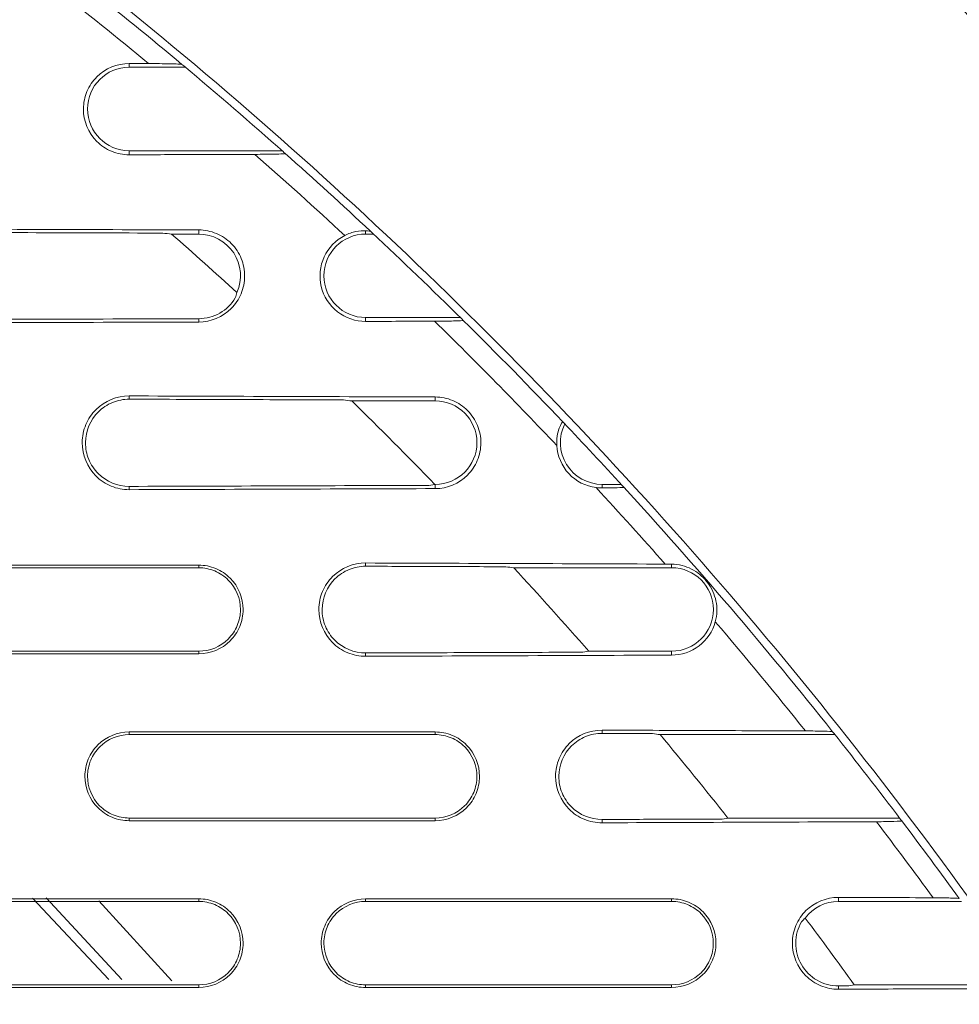
# Model space of a CAD drawing. Units: inches. Extents: x 2.7 to 44.3, y 2.2 to 31.2.
# Drawn here: x 11.9 to 12.5, y 26.6 to 27.3 of the extents above; entities that cross this region are included whole.
import ezdxf

# ---------------------------------------------------------------- set-up
doc = ezdxf.new("R2010")
doc.units = ezdxf.units.IN
doc.header["$MEASUREMENT"] = 0
doc.layers.add('SLD-0', color=7, linetype='Continuous')
doc.layers.add('标注层', color=1, linetype='Continuous', lineweight=15)
doc.styles.add('SLDTEXTSTYLE0', font='TXT', dxfattribs={"width": 0.7})
doc.dimstyles.new('SLDDIMSTYLE0', dxfattribs={"dimtxt": 0.371582, "dimasz": 0.371582, "dimexe": 0, "dimexo": 0.0625, "dimgap": 0.092896, "dimtad": 2, "dimrnd": 1e-09, "dimzin": 12, "dimdsep": 46, "dimtxsty": 'SLDTEXTSTYLE0', "dimsah": 1, "dimcen": 0.09, "dimadec": 0, "dimazin": 3, "dimtfac": 1, "dimtofl": 0, "dimtmove": 0, "dimatfit": 3, "dimfxl": 1, "dimfrac": 2, "dimtolj": 1, "dimtzin": 12, "dimarcsym": 0})

# ---------------------------------------------------------------- blocks, each defined once
blk = doc.blocks.new('_D')
at = {"layer": '标注层', "transparency": 16777216}
for p, q in [((9.86301, 28.46895), (15.23417, 28.46895)), ((15.15543, 21.03832), (15.15543, 28.46895)), ((13.96463, 25.80451), (13.96463, 25.89392)), ((13.96463, 25.89392), (14.56602, 25.89392)), ((14.56602, 25.89392), (14.56602, 25.80451)), ((13.96463, 23.60946), (13.96463, 23.52005)), ((14.56602, 23.52005), (14.56602, 23.60946)), ((13.96463, 23.52005), (14.56602, 23.52005)), ((9.86301, 21.03832), (15.23417, 21.03832))]:
    blk.add_line(p, q, dxfattribs=at)
for points in [[(15.15543, 28.46895), (15.09826, 28.09737), (15.21259, 28.09737)], [(15.15543, 21.03832), (15.21259, 21.4099), (15.09826, 21.4099)]]:
    blk.add_solid(points, dxfattribs=at)
at = {"layer": '标注层', "transparency": 16777216, "char_height": 0.375, "attachment_point": 1, "rotation": 90, "style": 'SLDTEXTSTYLE0'}
for s, insert in [('7.43', (14.67203, 24.36452)), ('188.74', (14.08262, 23.72122)), ('%%c', (14.67203, 23.7932))]:
    blk.add_mtext(s, dxfattribs=dict(at, insert=insert))

msp = doc.modelspace()

# ---------------------------------------------------------------- linework, layer by layer
at = {"color": 7, "linetype": 'Continuous', "lineweight": 15}
for p, q in [((11.92994, 27.26613), (11.92994, 27.26348)), ((11.92994, 27.26348), (11.96965, 27.26348)), ((11.96853, 27.26442), (11.96724, 27.2655)), ((11.92994, 27.20442), (11.92994, 27.20152)), ((12.03807, 27.20442), (11.92994, 27.20442)), ((12.03913, 27.20348), (12.04034, 27.20241)), ((11.95993, 27.14537), (11.97916, 27.14537)), ((11.97916, 27.14537), (11.97916, 27.14832)), ((12.09727, 27.14768), (12.09727, 27.14537)), ((12.09727, 27.14537), (12.10285, 27.14537)), ((12.10184, 27.14631), (12.10069, 27.14739)), ((11.97916, 27.08313), (11.97916, 27.08546)), ((12.09727, 27.08631), (12.09727, 27.08353)), ((12.09727, 27.08631), (12.16429, 27.08631)), ((12.16633, 27.0843), (12.16524, 27.08537)), ((11.92994, 27.0308), (11.92994, 27.02848)), ((12.08744, 27.02726), (12.14648, 27.02726)), ((12.14648, 27.02726), (12.14648, 27.03006)), ((12.23674, 27.01255), (12.23752, 27.01172)), ((11.92994, 26.96677), (11.92994, 26.96443)), ((12.14624, 26.9682), (12.14192, 26.96749)), ((12.14624, 26.9682), (12.14648, 26.9682)), ((12.14648, 26.96517), (12.14648, 26.9682)), ((12.26459, 26.9682), (12.26459, 26.96562)), ((12.26459, 26.9682), (12.27816, 26.9682)), ((12.27902, 26.96726), (12.28001, 26.96619)), ((11.97915, 26.91101), (11.97915, 26.90915)), ((12.09727, 26.91022), (12.09727, 26.91253)), ((12.3138, 26.90915), (12.20207, 26.90915)), ((12.3138, 26.91173), (12.3138, 26.90915)), ((11.97915, 26.84821), (11.97915, 26.85009)), ((12.25515, 26.85009), (12.25099, 26.84938)), ((12.25515, 26.85009), (12.3138, 26.85009)), ((12.3138, 26.85009), (12.3138, 26.84729)), ((12.09727, 26.84882), (12.09727, 26.84649)), ((11.92993, 26.7929), (11.92994, 26.79104)), ((12.14647, 26.7929), (12.14648, 26.79104)), ((12.26459, 26.7942), (12.26459, 26.79189)), ((12.30564, 26.79104), (12.42938, 26.79104)), ((12.42863, 26.79198), (12.42777, 26.79306)), ((11.92994, 26.73198), (11.92993, 26.7301)), ((12.14647, 26.7301), (12.14648, 26.73198)), ((12.35371, 26.73198), (12.34969, 26.73127)), ((12.47517, 26.73198), (12.35371, 26.73198)), ((12.26459, 26.73094), (12.26459, 26.72861)), ((12.47589, 26.73104), (12.4767, 26.72997)), ((12.43191, 26.67581), (12.43191, 26.67293)), ((11.87105, 26.6755), (11.92482, 26.61769)), ((11.96015, 26.61662), (11.90839, 26.6733)), ((11.97915, 26.67479), (11.97915, 26.67293)), ((12.09726, 26.67479), (12.09726, 26.67293)), ((12.31379, 26.67479), (12.3138, 26.67293)), ((12.51887, 26.67293), (12.43191, 26.67293)), ((11.97915, 26.61199), (11.97915, 26.61387)), ((12.09726, 26.61387), (12.09726, 26.61199)), ((12.31379, 26.61199), (12.3138, 26.61387)), ((12.43191, 26.61313), (12.43191, 26.6108)), ((12.44312, 26.61387), (12.4392, 26.61316)), ((12.56056, 26.61387), (12.44312, 26.61387))]:
    msp.add_line(p, q, dxfattribs=at)
at = {"color": 8, "linetype": 'Continuous', "lineweight": 15}
msp.add_line((11.8616, 26.67526), (11.91545, 26.61762), dxfattribs=at)
at = {"color": 7, "linetype": 'Continuous', "lineweight": 15}
for centre, radius, start, end in [((9.86301, 24.75364), 3.26213, 50.3708, 51.87739), ((9.86301, 24.75364), 3.27677, 50.04649, 51.5689), ((11.92994, 27.23395), 0.02953, 90, 270), ((9.86301, 24.75364), 3.27677, 48.3864, 50.01714), ((9.86301, 24.75364), 3.26213, 47.12779, 48.6324), ((9.86301, 24.75364), 3.27677, 46.93009, 48.35803), ((9.86301, 24.75364), 3.18079, 47.63967, 48.75787), ((11.97916, 27.11584), 0.02953, 336.341, 90), ((12.09727, 27.11584), 0.02953, 90, 270), ((9.86301, 24.75364), 3.27677, 45.36491, 46.90249), ((9.86301, 24.75364), 3.26213, 43.41735, 45.58409), ((9.86301, 24.75364), 3.27677, 43.58027, 45.33808), ((9.86301, 24.75364), 3.18079, 44.12546, 45.62664), ((12.14648, 26.99773), 0.02953, 270, 90), ((12.26459, 26.99773), 0.02953, 153.30141, 270), ((9.86301, 24.75364), 3.27677, 42.49696, 43.56036), ((9.86301, 24.75364), 3.26213, 41.41963, 42.69967), ((9.86301, 24.75364), 3.27677, 38.49065, 42.4714), ((9.86301, 24.75364), 3.18079, 41.23122, 42.66149), ((12.3138, 26.87962), 0.02953, 270, 90), ((9.86301, 24.75364), 3.26213, 38.70879, 40.46848), ((9.86301, 24.75364), 3.18079, 38.45992, 39.83159), ((9.86301, 24.75364), 3.27677, 37.11823, 38.46657), ((9.86301, 24.75364), 3.26213, 36.09712, 37.27627), ((9.86301, 24.75364), 3.27677, 35.89787, 37.09459), ((12.43191, 26.6434), 0.02953, 90, 142.96657), ((9.86301, 24.75364), 3.18079, 35.79131, 36.84905)]:
    msp.add_arc(centre, radius, start, end, dxfattribs=at)
for points, knots in [([(9.86301, 28.47095), (9.87487, 28.47092), (9.89859, 28.47085), (9.93419, 28.47032), (9.96983, 28.46947), (10.0055, 28.46827), (10.0412, 28.46673), (10.07692, 28.46484), (10.11267, 28.46261), (10.14844, 28.46003), (10.18423, 28.4571), (10.22002, 28.45381), (10.25583, 28.45018), (10.29164, 28.4462), (10.32746, 28.44186), (10.36327, 28.43717), (10.39908, 28.43213), (10.43488, 28.42673), (10.47067, 28.42098), (10.50644, 28.41487), (10.5422, 28.4084), (10.57793, 28.40158), (10.61363, 28.39439), (10.64931, 28.38685), (10.68495, 28.37895), (10.72055, 28.37069), (10.75611, 28.36207), (10.79163, 28.35309), (10.8271, 28.34374), (10.86251, 28.33404), (10.89787, 28.32397), (10.93317, 28.31355), (10.9684, 28.30276), (11.00357, 28.29161), (11.03866, 28.28009), (11.07368, 28.26822), (11.10862, 28.25598), (11.14348, 28.24338), (11.17825, 28.23042), (11.21292, 28.21709), (11.2475, 28.2034), (11.28199, 28.18936), (11.31637, 28.17495), (11.35064, 28.16017), (11.3848, 28.14504), (11.41885, 28.12955), (11.45278, 28.11369), (11.48658, 28.09748), (11.52026, 28.0809), (11.55381, 28.06397), (11.58722, 28.04668), (11.62049, 28.02903), (11.65362, 28.01103), (11.6866, 27.99266), (11.71944, 27.97395), (11.75211, 27.95487), (11.78463, 27.93545), (11.81698, 27.91567), (11.84917, 27.89554), (11.88118, 27.87505), (11.91302, 27.85422), (11.94468, 27.83304), (11.97616, 27.81151), (12.00744, 27.78963), (12.03854, 27.76741), (12.06944, 27.74484), (12.10014, 27.72193), (12.13064, 27.69868), (12.16093, 27.67509), (12.191, 27.65116), (12.22086, 27.6269), (12.2505, 27.60229), (12.27992, 27.57736), (12.30911, 27.55209), (12.33806, 27.52649), (12.36678, 27.50056), (12.47599, 27.39988), (12.66099, 27.20957), (12.90203, 26.90493), (13.11966, 26.55959), (13.24639, 26.29712), (13.30984, 26.14155), (13.32428, 26.10505), (13.33886, 26.06703), (13.35353, 26.02746), (13.36823, 25.98634), (13.38292, 25.94366), (13.39754, 25.8994), (13.41204, 25.85355), (13.42636, 25.80612), (13.44044, 25.75707), (13.45423, 25.70642), (13.46765, 25.65415), (13.48065, 25.60025), (13.49315, 25.54474), (13.50509, 25.48759), (13.51639, 25.42882), (13.52699, 25.36842), (13.53681, 25.3064), (13.54578, 25.24277), (13.5538, 25.17752), (13.56081, 25.11069), (13.56673, 25.04227), (13.57147, 24.97228), (13.57491, 24.90075), (13.57711, 24.8277), (13.57735, 24.77849), (13.57747, 24.75364)], [0, 0, 0, 0, 0.006087, 0.012181, 0.018282, 0.024391, 0.030507, 0.03663, 0.042761, 0.048899, 0.055045, 0.061197, 0.067358, 0.073525, 0.0797, 0.085883, 0.092072, 0.09827, 0.104474, 0.110686, 0.116905, 0.123132, 0.129366, 0.135608, 0.141856, 0.148113, 0.154376, 0.160647, 0.166926, 0.173212, 0.179505, 0.185805, 0.192114, 0.198429, 0.204752, 0.211082, 0.21742, 0.223765, 0.230117, 0.236477, 0.242845, 0.24922, 0.255602, 0.261991, 0.268388, 0.274793, 0.281205, 0.287624, 0.294051, 0.300485, 0.306927, 0.313376, 0.319832, 0.326296, 0.332768, 0.339246, 0.345733, 0.352226, 0.358727, 0.365236, 0.371752, 0.378276, 0.384806, 0.391345, 0.397891, 0.404444, 0.411005, 0.417573, 0.424149, 0.430732, 0.437322, 0.44392, 0.450526, 0.457139, 0.463759, 0.470387, 0.477022, 0.540097, 0.606548, 0.676376, 0.749578, 0.756056, 0.762786, 0.769768, 0.777003, 0.78449, 0.792229, 0.800221, 0.808465, 0.816962, 0.825711, 0.834712, 0.843965, 0.853471, 0.863229, 0.87324, 0.883502, 0.894017, 0.904784, 0.915804, 0.927075, 0.938599, 0.950375, 0.962403, 0.974683, 0.987215, 1, 1, 1, 1]), ([(9.86302, 28.43747), (10.34538, 28.43747), (10.8276, 28.34143), (11.71849, 27.97189), (12.12691, 27.69864), (12.80797, 27.01667), (13.08042, 26.60821), (13.44844, 25.71821), (13.54388, 25.23693), (13.5436, 24.27423), (13.44779, 23.7931), (13.07919, 22.90363), (12.80652, 22.49558), (12.12531, 21.81439), (11.717, 21.54149), (10.82643, 21.17255), (10.34448, 21.07663), (9.86236, 21.07674)], [0, 0, 0, 0, 0.125, 0.125, 0.25, 0.25, 0.375, 0.375, 0.5, 0.5, 0.625, 0.625, 0.75, 0.75, 0.875, 0.875, 1, 1, 1, 1]), ([(9.86359, 21.47116), (10.07826, 21.47119), (10.50778, 21.51353), (11.1274, 21.70152), (11.69859, 22.00686), (12.19921, 22.41777), (12.61003, 22.91843), (12.91526, 23.48958), (13.10321, 24.10926), (13.14549, 24.53885), (13.14549, 24.96853), (13.10317, 25.39827), (12.91511, 26.01806), (12.60979, 26.5892), (12.19893, 27.08978), (11.69833, 27.50058), (11.12721, 27.80582), (10.50751, 27.99381), (10.07785, 28.03612), (9.86301, 28.03612), (9.64818, 28.03612), (9.21852, 27.99381), (8.59884, 27.80583), (8.02774, 27.50061), (7.52715, 27.08983), (7.11629, 26.58927), (6.81095, 26.01814), (6.62287, 25.39833), (6.58053, 24.96855), (6.58053, 24.53888), (6.62281, 24.10931), (6.81075, 23.48961), (7.116, 22.91842), (7.52687, 22.41772), (8.02754, 22.00679), (8.59876, 21.70146), (9.21855, 21.51345), (9.6482, 21.47116), (9.86321, 21.47116), (9.8634, 21.47116), (9.86359, 21.47116)], [0.5, 0.5, 0.5, 0.5, 0.5312162, 0.5624604, 0.5937047, 0.6249489, 0.6561932, 0.6874374, 0.7186817, 0.7499259, 0.7499259, 0.7811852, 0.8124444, 0.8437037, 0.8749629, 0.9062222, 0.9374815, 0.9687407, 1, 1, 1, 1.0312593, 1.0625186, 1.0937779, 1.1250372, 1.1562965, 1.1875558, 1.2188151, 1.2500744, 1.2500744, 1.2813116, 1.3125488, 1.343786, 1.3750232, 1.4062604, 1.4374976, 1.4687348, 1.499972, 1.499972, 1.5, 1.5, 1.5, 1.5]), ([(11.92994, 27.20152), (11.92566, 27.2015), (11.92145, 27.20234), (11.91358, 27.20559), (11.90996, 27.208), (11.90098, 27.21701), (11.89749, 27.22545), (11.89755, 27.23826), (11.89842, 27.24244), (11.90169, 27.25023), (11.90409, 27.25379), (11.91303, 27.26267), (11.92138, 27.26616), (11.92994, 27.26613)], [0, 0, 0, 0, 0.125, 0.125, 0.25, 0.25, 0.5, 0.5, 0.625, 0.625, 0.75, 0.75, 1, 1, 1, 1]), ([(11.96724, 27.2655), (11.96713, 27.26559), (11.96605, 27.26568), (11.96285, 27.26582), (11.96079, 27.26588), (11.95401, 27.26602), (11.94889, 27.26607), (11.94365, 27.26609)], [0, 0, 0, 0, 0.25, 0.25, 0.5, 0.5, 1, 1, 1, 1]), ([(12.01891, 27.20181), (12.02141, 27.20182), (12.02384, 27.20184), (12.02855, 27.20189), (12.03087, 27.20193), (12.03503, 27.20202), (12.03692, 27.20208), (12.03965, 27.20223), (12.04044, 27.20232), (12.04034, 27.20241)], [0, 0, 0, 0, 0.25, 0.25, 0.5, 0.5, 0.75, 0.75, 1, 1, 1, 1]), ([(11.97916, 27.14832), (11.98346, 27.1483), (11.98768, 27.14744), (11.99558, 27.14414), (11.9992, 27.14169), (12.0052, 27.13564), (12.00762, 27.13198), (12.01083, 27.12411), (12.01166, 27.11982), (12.01162, 27.11133), (12.01077, 27.10709), (12.00749, 27.09925), (12.00511, 27.09569), (11.99605, 27.08663), (11.98775, 27.08316), (11.97916, 27.08313)], [0, 0, 0, 0, 0.125, 0.125, 0.25, 0.25, 0.375, 0.375, 0.5, 0.5, 0.625, 0.625, 0.75, 0.75, 1, 1, 1, 1]), ([(12.09727, 27.08353), (12.09004, 27.08351), (12.08298, 27.08592), (12.07156, 27.09489), (12.06753, 27.10118), (12.06416, 27.11526), (12.06494, 27.12275), (12.07091, 27.13568), (12.07605, 27.14108), (12.08245, 27.14436)], [0, 0, 0, 0, 0.25, 0.25, 0.5, 0.5, 0.75, 0.75, 1, 1, 1, 1]), ([(12.08245, 27.14436), (12.08512, 27.14573), (12.08784, 27.14662), (12.09293, 27.14763), (12.09532, 27.14776), (12.09727, 27.14768)], [0, 0, 0, 0, 0.5, 0.5, 1, 1, 1, 1]), ([(12.0062, 27.10399), (12.00603, 27.10335), (12.00569, 27.10204), (12.00525, 27.10081), (12.00503, 27.10019)], [0, 0, 0, 0, 0.493035, 1, 1, 1, 1]), ([(11.97916, 27.08546), (11.98442, 27.08548), (11.98957, 27.08688), (11.99854, 27.092), (12.00235, 27.0957), (12.00503, 27.10019)], [0, 0, 0, 0, 0.5, 0.5, 1, 1, 1, 1]), ([(12.14605, 27.0837), (12.15088, 27.08372), (12.15561, 27.08377), (12.1615, 27.08392), (12.16325, 27.08398), (12.16573, 27.08413), (12.16642, 27.08421), (12.16633, 27.0843)], [0, 0, 0, 0, 0.5, 0.5, 0.75, 0.75, 1, 1, 1, 1]), ([(11.92994, 26.96443), (11.92555, 26.96442), (11.92123, 26.96527), (11.91315, 26.9686), (11.90944, 26.97108), (11.9002, 26.98033), (11.89661, 26.98899), (11.89667, 27.00216), (11.89756, 27.00645), (11.90092, 27.01446), (11.90339, 27.01812), (11.91258, 27.02724), (11.92116, 27.03082), (11.92994, 27.0308)], [0, 0, 0, 0, 0.125, 0.125, 0.25, 0.25, 0.5, 0.5, 0.625, 0.625, 0.75, 0.75, 1, 1, 1, 1]), ([(11.92994, 27.02848), (11.92586, 27.02849), (11.92186, 27.0277), (11.91438, 27.02463), (11.91096, 27.02236), (11.90241, 27.01388), (11.89902, 27.00593), (11.89897, 26.99369), (11.89975, 26.98967), (11.90284, 26.98215), (11.90514, 26.9787), (11.91372, 26.9701), (11.92177, 26.96674), (11.92994, 26.96677)], [0, 0, 0, 0, 0.125, 0.125, 0.25, 0.25, 0.5, 0.5, 0.625, 0.625, 0.75, 0.75, 1, 1, 1, 1]), ([(12.14648, 27.03006), (12.15075, 27.03005), (12.15496, 27.02919), (12.16281, 27.0259), (12.16642, 27.02347), (12.17239, 27.01745), (12.1748, 27.0138), (12.178, 27.00597), (12.17883, 27.0017), (12.17879, 26.99325), (12.17793, 26.98902), (12.17467, 26.98121), (12.1723, 26.97767), (12.16328, 26.96866), (12.15503, 26.9652), (12.14648, 26.96517)], [0, 0, 0, 0, 0.125, 0.125, 0.25, 0.25, 0.375, 0.375, 0.5, 0.5, 0.625, 0.625, 0.75, 0.75, 1, 1, 1, 1]), ([(12.23251, 26.99572), (12.23238, 26.99798), (12.2325, 27.00022), (12.23316, 27.00441), (12.2337, 27.00632), (12.23545, 27.01105), (12.23662, 27.01267), (12.23674, 27.01255)], [0, 0, 0, 0, 0.25, 0.25, 0.5, 0.5, 1, 1, 1, 1]), ([(12.26041, 26.96587), (12.25304, 26.96681), (12.24616, 26.97033), (12.236, 26.9812), (12.23295, 26.9883), (12.23251, 26.99572)], [0, 0, 0, 0, 0.5, 0.5, 1, 1, 1, 1]), ([(12.26459, 26.96562), (12.26853, 26.96565), (12.27228, 26.96571), (12.27814, 26.96591), (12.28014, 26.96604), (12.28001, 26.96619)], [0, 0, 0, 0, 0.5, 0.5, 1, 1, 1, 1]), ([(11.76261, 26.91101), (11.79244, 26.91101), (11.82227, 26.91101), (11.8521, 26.91101), (11.87328, 26.91101), (11.89445, 26.91101), (11.91563, 26.91101), (11.9368, 26.91101), (11.95798, 26.91101), (11.97915, 26.91101)], [0, 0, 0, 0, 0.002281549, 0.002281549, 0.002281549, 0.00390187, 0.00390187, 0.00390187, 0.005522204, 0.005522204, 0.005522204, 0.005522204]), ([(11.97915, 26.91101), (11.98329, 26.91101), (11.98738, 26.9102), (11.995, 26.90703), (11.9985, 26.90468), (12.0072, 26.89594), (12.01058, 26.88769), (12.01053, 26.87539), (12.0097, 26.8713), (12.00654, 26.86372), (12.00423, 26.86028), (11.99547, 26.85155), (11.98744, 26.84821), (11.97915, 26.84821)], [0, 0, 0, 0, 0.125, 0.125, 0.25, 0.25, 0.5, 0.5, 0.625, 0.625, 0.75, 0.75, 1, 1, 1, 1]), ([(11.97915, 26.90915), (11.98306, 26.90915), (11.98689, 26.90838), (11.99406, 26.9054), (11.99735, 26.9032), (12.00554, 26.89497), (12.00871, 26.88722), (12.00867, 26.87565), (12.00789, 26.8718), (12.00491, 26.86467), (12.00274, 26.86144), (11.9945, 26.85323), (11.98695, 26.85009), (11.97915, 26.85009)], [0, 0, 0, 0, 0.125, 0.125, 0.25, 0.25, 0.5, 0.5, 0.625, 0.625, 0.75, 0.75, 1, 1, 1, 1]), ([(12.09727, 26.84649), (12.0929, 26.84647), (12.08859, 26.84732), (12.08055, 26.85063), (12.07686, 26.8531), (12.06767, 26.8623), (12.06409, 26.87093), (12.06415, 26.88404), (12.06503, 26.88832), (12.06838, 26.89629), (12.07084, 26.89993), (12.07999, 26.909), (12.08853, 26.91256), (12.09727, 26.91253)], [0, 0, 0, 0, 0.125, 0.125, 0.25, 0.25, 0.5, 0.5, 0.625, 0.625, 0.75, 0.75, 1, 1, 1, 1]), ([(12.09727, 26.91022), (12.0932, 26.91023), (12.08923, 26.90944), (12.08179, 26.90639), (12.07839, 26.90414), (12.06988, 26.8957), (12.0665, 26.88779), (12.06644, 26.8756), (12.06723, 26.8716), (12.0703, 26.86412), (12.07259, 26.86068), (12.08113, 26.85213), (12.08914, 26.84879), (12.09727, 26.84882)], [0, 0, 0, 0, 0.125, 0.125, 0.25, 0.25, 0.5, 0.5, 0.625, 0.625, 0.75, 0.75, 1, 1, 1, 1]), ([(12.3138, 26.91173), (12.319, 26.91168), (12.3237, 26.91038), (12.32991, 26.90718), (12.33188, 26.90589), (12.33471, 26.90353), (12.33565, 26.90266), (12.33748, 26.90075), (12.33836, 26.89972), (12.34075, 26.89659), (12.34198, 26.89451), (12.34394, 26.89024), (12.34468, 26.88801), (12.34615, 26.88108), (12.34616, 26.87601), (12.34472, 26.87085)], [0, 0, 0, 0, 0.25, 0.25, 0.375, 0.375, 0.4375, 0.4375, 0.5, 0.5, 0.625, 0.625, 0.75, 0.75, 1, 1, 1, 1]), ([(12.34472, 26.87085), (12.34283, 26.86408), (12.33878, 26.85813), (12.3277, 26.84967), (12.32084, 26.84731), (12.3138, 26.84729)], [0, 0, 0, 0, 0.5, 0.5, 1, 1, 1, 1]), ([(11.97915, 26.84821), (11.94307, 26.84821), (11.90699, 26.84821), (11.8709, 26.84821), (11.85286, 26.84821), (11.83481, 26.84821), (11.81676, 26.84821), (11.79871, 26.84821), (11.78066, 26.84821), (11.76261, 26.84821)], [0, 0, 0, 0, 0.002761064, 0.002761064, 0.002761064, 0.004141622, 0.004141622, 0.004141622, 0.005522188, 0.005522188, 0.005522188, 0.005522188]), ([(11.92993, 26.7301), (11.92579, 26.7301), (11.92171, 26.73092), (11.91408, 26.73408), (11.91059, 26.73643), (11.90188, 26.74517), (11.89851, 26.75341), (11.89855, 26.76571), (11.89938, 26.76981), (11.90254, 26.77739), (11.90485, 26.78083), (11.91361, 26.78957), (11.92164, 26.7929), (11.92993, 26.7929)], [0, 0, 0, 0, 0.125, 0.125, 0.25, 0.25, 0.5, 0.5, 0.625, 0.625, 0.75, 0.75, 1, 1, 1, 1]), ([(11.92994, 26.73198), (11.92604, 26.73198), (11.92221, 26.73275), (11.91504, 26.73573), (11.91175, 26.73793), (11.90356, 26.74615), (11.90039, 26.7539), (11.90043, 26.76547), (11.90121, 26.76932), (11.90418, 26.77645), (11.90635, 26.77969), (11.91459, 26.7879), (11.92214, 26.79104), (11.92994, 26.79104)], [0, 0, 0, 0, 0.125, 0.125, 0.25, 0.25, 0.5, 0.5, 0.625, 0.625, 0.75, 0.75, 1, 1, 1, 1]), ([(11.92993, 26.7929), (11.96105, 26.7929), (11.99216, 26.7929), (12.02327, 26.7929), (12.04381, 26.7929), (12.06434, 26.7929), (12.08487, 26.7929), (12.10541, 26.7929), (12.12594, 26.7929), (12.14647, 26.7929)], [0, 0, 0, 0, 0.00238126, 0.00238126, 0.00238126, 0.003953655, 0.003953655, 0.003953655, 0.005526061, 0.005526061, 0.005526061, 0.005526061]), ([(12.14647, 26.7929), (12.15061, 26.7929), (12.15469, 26.79209), (12.16232, 26.78892), (12.16581, 26.78658), (12.17452, 26.77783), (12.1779, 26.76958), (12.17785, 26.75728), (12.17703, 26.75318), (12.17385, 26.7456), (12.17155, 26.74216), (12.16278, 26.73343), (12.15476, 26.7301), (12.14647, 26.7301)], [0, 0, 0, 0, 0.125, 0.125, 0.25, 0.25, 0.5, 0.5, 0.625, 0.625, 0.75, 0.75, 1, 1, 1, 1]), ([(12.14648, 26.79104), (12.15038, 26.79104), (12.15421, 26.79027), (12.16138, 26.7873), (12.16467, 26.78509), (12.17286, 26.77687), (12.17604, 26.76911), (12.17599, 26.75754), (12.17521, 26.75369), (12.17223, 26.74656), (12.17006, 26.74332), (12.16182, 26.73512), (12.15427, 26.73198), (12.14648, 26.73198)], [0, 0, 0, 0, 0.125, 0.125, 0.25, 0.25, 0.5, 0.5, 0.625, 0.625, 0.75, 0.75, 1, 1, 1, 1]), ([(12.26459, 26.72861), (12.26025, 26.72859), (12.25598, 26.72943), (12.24799, 26.73272), (12.24432, 26.73517), (12.23519, 26.7443), (12.23163, 26.75288), (12.23169, 26.76591), (12.23257, 26.77016), (12.2359, 26.77808), (12.23835, 26.7817), (12.24744, 26.79071), (12.25591, 26.79424), (12.26459, 26.7942)], [0, 0, 0, 0, 0.125, 0.125, 0.25, 0.25, 0.5, 0.5, 0.625, 0.625, 0.75, 0.75, 1, 1, 1, 1]), ([(12.26459, 26.79189), (12.26056, 26.7919), (12.25661, 26.79112), (12.24923, 26.7881), (12.24586, 26.78586), (12.2374, 26.77749), (12.23404, 26.76964), (12.23398, 26.75753), (12.23476, 26.75355), (12.23781, 26.74612), (12.24009, 26.74271), (12.24857, 26.73422), (12.25653, 26.73091), (12.26459, 26.73094)], [0, 0, 0, 0, 0.125, 0.125, 0.25, 0.25, 0.5, 0.5, 0.625, 0.625, 0.75, 0.75, 1, 1, 1, 1]), ([(12.40856, 26.79365), (12.41321, 26.79363), (12.41769, 26.79357), (12.42495, 26.79337), (12.42764, 26.79322), (12.42777, 26.79306)], [0, 0, 0, 0, 0.5, 0.5, 1, 1, 1, 1]), ([(12.14647, 26.7301), (12.11539, 26.7301), (12.0843, 26.7301), (12.05321, 26.7301), (12.03267, 26.7301), (12.01212, 26.7301), (11.99158, 26.7301), (11.97103, 26.7301), (11.95048, 26.7301), (11.92993, 26.7301)], [0, 0, 0, 0, 0.002380692, 0.002380692, 0.002380692, 0.003953364, 0.003953364, 0.003953364, 0.005526048, 0.005526048, 0.005526048, 0.005526048]), ([(12.34969, 26.73127), (12.33551, 26.73122), (12.30714, 26.73111), (12.27877, 26.731), (12.26459, 26.73094)], [0, 0, 0, 0, 0.5, 1, 1, 1, 1]), ([(12.4767, 26.72997), (12.47682, 26.72981), (12.47451, 26.72966), (12.46766, 26.72945), (12.46327, 26.72939), (12.45877, 26.72937)], [0, 0, 0, 0, 0.5, 0.5, 1, 1, 1, 1]), ([(12.43191, 26.6108), (12.42761, 26.61078), (12.42338, 26.61161), (12.41547, 26.61486), (12.41183, 26.61729), (12.40277, 26.62634), (12.39923, 26.63485), (12.3993, 26.64777), (12.40017, 26.65199), (12.40347, 26.65984), (12.4059, 26.66343), (12.41492, 26.67235), (12.42332, 26.67585), (12.43191, 26.67581)], [0, 0, 0, 0, 0.125, 0.125, 0.25, 0.25, 0.5, 0.5, 0.625, 0.625, 0.75, 0.75, 1, 1, 1, 1]), ([(11.76261, 26.67479), (11.79242, 26.67479), (11.82222, 26.67479), (11.85201, 26.67479), (11.87321, 26.67479), (11.8944, 26.67479), (11.91559, 26.67479), (11.93678, 26.67479), (11.95796, 26.67479), (11.97915, 26.67479)], [0, 0, 0, 0, 0.002279342, 0.002279342, 0.002279342, 0.003900745, 0.003900745, 0.003900745, 0.00552216, 0.00552216, 0.00552216, 0.00552216]), ([(11.97915, 26.67479), (11.98329, 26.67479), (11.98737, 26.67398), (11.99499, 26.67081), (11.99849, 26.66847), (12.00719, 26.65973), (12.01057, 26.65149), (12.01053, 26.63919), (12.00971, 26.63509), (12.00654, 26.6275), (12.00423, 26.62406), (11.99546, 26.61532), (11.98743, 26.61199), (11.97915, 26.61199)], [0, 0, 0, 0, 0.125, 0.125, 0.25, 0.25, 0.5, 0.5, 0.625, 0.625, 0.75, 0.75, 1, 1, 1, 1]), ([(11.97915, 26.67293), (11.98305, 26.67293), (11.98689, 26.67216), (11.99405, 26.66919), (11.99734, 26.66698), (12.00553, 26.65877), (12.00871, 26.65102), (12.00867, 26.63945), (12.00789, 26.63559), (12.00492, 26.62846), (12.00275, 26.62522), (11.9945, 26.61701), (11.98695, 26.61387), (11.97915, 26.61387)], [0, 0, 0, 0, 0.125, 0.125, 0.25, 0.25, 0.5, 0.5, 0.625, 0.625, 0.75, 0.75, 1, 1, 1, 1]), ([(12.09726, 26.61199), (12.09311, 26.61199), (12.08903, 26.61281), (12.08141, 26.61597), (12.07792, 26.61831), (12.06921, 26.62705), (12.06583, 26.6353), (12.06587, 26.6476), (12.0667, 26.6517), (12.06987, 26.65929), (12.07217, 26.66273), (12.08094, 26.67146), (12.08897, 26.67479), (12.09726, 26.67479)], [0, 0, 0, 0, 0.125, 0.125, 0.25, 0.25, 0.5, 0.5, 0.625, 0.625, 0.75, 0.75, 1, 1, 1, 1]), ([(12.09726, 26.61387), (12.09337, 26.61387), (12.08953, 26.61464), (12.08237, 26.61761), (12.07908, 26.61982), (12.07089, 26.62804), (12.06771, 26.63579), (12.06775, 26.64736), (12.06853, 26.65122), (12.07151, 26.65835), (12.07368, 26.66158), (12.08192, 26.6698), (12.08947, 26.67293), (12.09726, 26.67293)], [0, 0, 0, 0, 0.125, 0.125, 0.25, 0.25, 0.5, 0.5, 0.625, 0.625, 0.75, 0.75, 1, 1, 1, 1]), ([(12.09726, 26.67479), (12.12966, 26.67479), (12.16205, 26.67479), (12.19443, 26.67479), (12.21433, 26.67479), (12.23423, 26.67479), (12.25412, 26.67479), (12.27401, 26.67479), (12.2939, 26.67479), (12.31379, 26.67479)], [0, 0, 0, 0, 0.002481223, 0.002481223, 0.002481223, 0.004005722, 0.004005722, 0.004005722, 0.005530231, 0.005530231, 0.005530231, 0.005530231]), ([(12.31379, 26.67479), (12.31793, 26.6748), (12.32201, 26.67398), (12.32963, 26.67082), (12.33313, 26.66848), (12.34184, 26.65973), (12.34522, 26.65148), (12.34518, 26.63917), (12.34435, 26.63506), (12.34117, 26.62748), (12.33886, 26.62404), (12.3301, 26.61532), (12.32207, 26.61199), (12.31379, 26.61199)], [0, 0, 0, 0, 0.125, 0.125, 0.25, 0.25, 0.5, 0.5, 0.625, 0.625, 0.75, 0.75, 1, 1, 1, 1]), ([(12.3138, 26.67293), (12.3177, 26.67293), (12.32153, 26.67216), (12.3287, 26.66919), (12.33198, 26.66699), (12.34018, 26.65876), (12.34336, 26.651), (12.34331, 26.63943), (12.34253, 26.63557), (12.33955, 26.62844), (12.33738, 26.6252), (12.32913, 26.617), (12.32159, 26.61387), (12.3138, 26.61387)], [0, 0, 0, 0, 0.125, 0.125, 0.25, 0.25, 0.5, 0.5, 0.625, 0.625, 0.75, 0.75, 1, 1, 1, 1]), ([(12.49888, 26.67554), (12.50343, 26.67552), (12.5078, 26.67546), (12.51478, 26.67526), (12.51729, 26.67511), (12.51741, 26.67495)], [0, 0, 0, 0, 0.5, 0.5, 1, 1, 1, 1]), ([(12.40578, 26.65861), (12.40308, 26.65403), (12.40164, 26.64884), (12.40158, 26.63816), (12.40298, 26.63288), (12.40824, 26.62372), (12.41213, 26.61981), (12.42134, 26.61451), (12.42659, 26.61311), (12.43191, 26.61313)], [0, 0, 0, 0, 0.25, 0.25, 0.5, 0.5, 0.75, 0.75, 1, 1, 1, 1]), ([(11.97915, 26.61199), (11.94937, 26.61199), (11.91959, 26.61199), (11.88981, 26.61199), (11.86862, 26.61199), (11.84742, 26.61199), (11.82622, 26.61199), (11.80502, 26.61199), (11.78382, 26.61199), (11.76261, 26.61199)], [0, 0, 0, 0, 0.002278831, 0.002278831, 0.002278831, 0.003900484, 0.003900484, 0.003900484, 0.00552215, 0.00552215, 0.00552215, 0.00552215]), ([(12.31379, 26.61199), (12.28143, 26.61199), (12.24906, 26.61199), (12.21669, 26.61199), (12.19679, 26.61199), (12.17688, 26.61199), (12.15698, 26.61199), (12.13707, 26.61199), (12.11717, 26.61199), (12.09726, 26.61199)], [0, 0, 0, 0, 0.002480665, 0.002480665, 0.002480665, 0.004005436, 0.004005436, 0.004005436, 0.005530217, 0.005530217, 0.005530217, 0.005530217])]:
    msp.add_open_spline(points, degree=3, knots=knots, dxfattribs=at)
for points in [[(11.94365, 27.26609), (11.93908, 27.2661), (11.93451, 27.26612), (11.92994, 27.26613)], [(11.92994, 27.20152), (11.94477, 27.20157), (11.97443, 27.20166), (12.00409, 27.20176), (12.01891, 27.20181)], [(11.97916, 27.14832), (11.94308, 27.14843), (11.87092, 27.14867), (11.79872, 27.14889), (11.76262, 27.14899)], [(11.76262, 27.14668), (11.79447, 27.14658), (11.85817, 27.14639), (11.92183, 27.14618), (11.95366, 27.14608)], [(11.95366, 27.14608), (11.95575, 27.14584), (11.95784, 27.14561), (11.95993, 27.14537)], [(12.10069, 27.14739), (12.10057, 27.14749), (12.09924, 27.14759), (12.09727, 27.14768)], [(11.97916, 27.08546), (11.94308, 27.08534), (11.87092, 27.08511), (11.79872, 27.08489), (11.76262, 27.08478)], [(11.76262, 27.08244), (11.79872, 27.08255), (11.87092, 27.08277), (11.94308, 27.08301), (11.97916, 27.08313)], [(12.09727, 27.08353), (12.11353, 27.08359), (12.12979, 27.08365), (12.14605, 27.0837)], [(12.14648, 27.03006), (12.1104, 27.03019), (12.03825, 27.03044), (11.96604, 27.03068), (11.92994, 27.0308)], [(11.92994, 27.02848), (11.95522, 27.0284), (12.00577, 27.02823), (12.0563, 27.02806), (12.08157, 27.02797)], [(12.08157, 27.02797), (12.08353, 27.02773), (12.08548, 27.0275), (12.08744, 27.02726)], [(12.14192, 26.96749), (12.1066, 26.96737), (12.03597, 26.96712), (11.96529, 26.96688), (11.92994, 26.96677)], [(11.92994, 26.96443), (11.96605, 26.96455), (12.03825, 26.96479), (12.1104, 26.96505), (12.14648, 26.96517)], [(12.26459, 26.96562), (12.26321, 26.96561), (12.26181, 26.96569), (12.26041, 26.96587)], [(11.76262, 26.90915), (11.83483, 26.90915), (11.90701, 26.90915), (11.97915, 26.90915)], [(12.09727, 26.91253), (12.13261, 26.91241), (12.20329, 26.91216), (12.27392, 26.91189), (12.30923, 26.91176)], [(12.19653, 26.90986), (12.17998, 26.90992), (12.1469, 26.91004), (12.11381, 26.91016), (12.09727, 26.91022)], [(12.19653, 26.90986), (12.19838, 26.90962), (12.20022, 26.90939), (12.20207, 26.90915)], [(12.30923, 26.91176), (12.31077, 26.91175), (12.31231, 26.91174), (12.3138, 26.91173)], [(11.97915, 26.85009), (11.90701, 26.85009), (11.83483, 26.85009), (11.76262, 26.85009)], [(12.09727, 26.84882), (12.12289, 26.84891), (12.17415, 26.8491), (12.22538, 26.84929), (12.25099, 26.84938)], [(12.3138, 26.84729), (12.27773, 26.84715), (12.20558, 26.84687), (12.13337, 26.84662), (12.09727, 26.84649)], [(11.92994, 26.79104), (12.00215, 26.79104), (12.07433, 26.79104), (12.14648, 26.79104)], [(12.40856, 26.79365), (12.38457, 26.79374), (12.3366, 26.79393), (12.28859, 26.79411), (12.26459, 26.7942)], [(12.26459, 26.79189), (12.27651, 26.79184), (12.28844, 26.7918), (12.30036, 26.79175)], [(12.30036, 26.79175), (12.30212, 26.79151), (12.30388, 26.79128), (12.30564, 26.79104)], [(12.14648, 26.73198), (12.07433, 26.73198), (12.00215, 26.73198), (11.92994, 26.73198)], [(12.26459, 26.72861), (12.29696, 26.72873), (12.36171, 26.72898), (12.42642, 26.72924), (12.45877, 26.72937)], [(12.49888, 26.67554), (12.47656, 26.67563), (12.45424, 26.67572), (12.43191, 26.67581)], [(11.76262, 26.67293), (11.83483, 26.67293), (11.90701, 26.67293), (11.97915, 26.67293)], [(12.09726, 26.67293), (12.16948, 26.67293), (12.24166, 26.67293), (12.3138, 26.67293)], [(12.40834, 26.66118), (12.40744, 26.66039), (12.40659, 26.65953), (12.40578, 26.65861)], [(11.97915, 26.61387), (11.90701, 26.61387), (11.83483, 26.61387), (11.76262, 26.61387)], [(12.3138, 26.61387), (12.24166, 26.61387), (12.16948, 26.61387), (12.09726, 26.61387)], [(12.4392, 26.61316), (12.43677, 26.61315), (12.43434, 26.61314), (12.43191, 26.61313)], [(12.43191, 26.6108), (12.45069, 26.61087), (12.48825, 26.61103), (12.52579, 26.61118), (12.54456, 26.61126)]]:
    msp.add_open_spline(points, degree=3, dxfattribs=at)
at = {"layer": 'SLD-0'}
msp.add_circle((9.86301, 24.75364), 3.71532, dxfattribs=at)

# ---------------------------------------------------------------- dimensions: what is measured, and where the dimension line sits
at = {"layer": '标注层'}
dim = msp.add_linear_dim(base=(15.15543, 28.46895), p1=(9.86301, 21.03832), p2=(9.86301, 28.46895), angle=90, text='%%c<>', dimstyle='SLDDIMSTYLE0', dxfattribs=at)
dim.commit()
dim.dimension.update_dxf_attribs({"geometry": '_D', "text_midpoint": (15.15543, 24.70698), "dimtype": 160})

doc.saveas('drawing.dxf')
